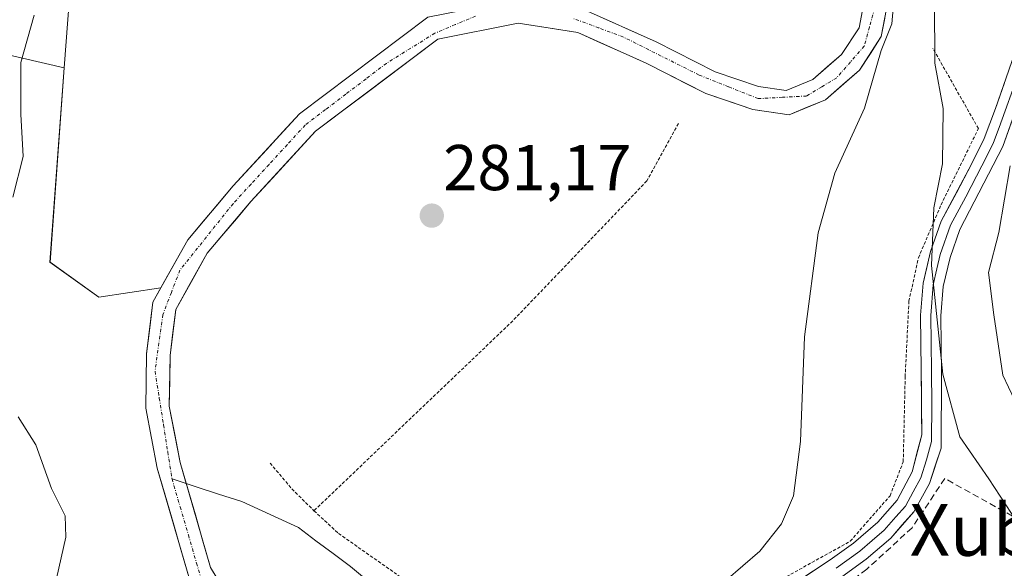
# Model space of a CAD drawing. Units: metres. Extents: x 613579 to 617010, y 4771018 to 4773389.
# Drawn here: x 614223 to 614375, y 4772810 to 4772895 of the extents above; entities that cross this region are included whole.
import ezdxf
from ezdxf.enums import TextEntityAlignment as Align

# ---------------------------------------------------------------- set-up
doc = ezdxf.new("R2010")
doc.units = ezdxf.units.M
doc.header["$MEASUREMENT"] = 0
for name, pattern in [('TRAZO_Y_PUNTO', [1, 0.5, -0.25, 0, -0.25]), ('TRAZOS', [0.75, 0.5, -0.25]), ('TRAZOSX2', [1.5, 1, -0.5])]:
    doc.linetypes.add(name, pattern=pattern)
for name, color, linetype, lineweight in [('Alambrada', 19, 'TRAZOS', 0), ('Arbolado forestal CxS', 92, 'Continuous', 0), ('Carátula', 7, 'Continuous', 5), ('Corriente natural Cxs', 5, 'Continuous', 13), ('Corriente natural eje', 5, 'TRAZO_Y_PUNTO', 0), ('Corriente natural lineal', 142, 'Continuous', 13), ('Corriente natural superficial', 5, 'Continuous', 13), ('Curva de nivel normal', 36, 'Continuous', 0), ('Layer 0', 7, 'Continuous', 0), ('Muro lineal', 1, 'TRAZOSX2', 13), ('Prado CxS', 92, 'Continuous', 0), ('Punto de cota en terreno', 7, 'Continuous', 0), ('Rótulo de punto de cota en terreno', 19, 'Continuous', 0), ('Suelo desnudo CxS', 43, 'Continuous', 0), ('Texto cartográfico', 19, 'Continuous', 0)]:
    doc.layers.add(name, color=color, linetype=linetype, lineweight=lineweight)
doc.styles.add('Arial', font='txt', dxfattribs={"height": 0.2})

# ---------------------------------------------------------------- blocks, each defined once
blk = doc.blocks.new('*U162')
at = {"layer": 'Prado CxS', "color": 92, "linetype": 'Continuous', "lineweight": 0}
for points in [[(614353.8001, 4772897.8501, 285.7999), (614352.9601, 4772893.4501, 285.3579), (614350.2701, 4772889.2901, 284.409), (614345.8301, 4772885.4601, 282.7451), (614341.6601, 4772883.7401, 281.6169), (614337.3801, 4772884.3501, 281.4648), (614330.6701, 4772886.6401, 280.1541), (614321.5301, 4772891.2801, 280.3386), (614310.4501, 4772896.2401, 280.2367)], [(614286.2001, 4772895.0801, 280.8679), (614266.3101, 4772880.1401, 281.3577), (614256.0301, 4772868.9601, 281.6654), (614249.0001, 4772860.6401, 281.7345), (614244.8398, 4772853.2056, 281.9687), (614235.2411, 4772851.7291, 282.7799), (614235.2411, 4772851.7291, 282.7799), (614227.6543, 4772857.1483, 283.2291), (614229.8591, 4772887.2677, 281.9279), (614230.9069, 4772901.5833, 281.8397)], [(614262.1301, 4772794.0701, 283.4777), (614252.5301, 4772809.9101, 283.1017), (614247.8101, 4772826.1501, 283.1438), (614246.1301, 4772834.8701, 282.7926), (614246.2501, 4772842.7101, 282.6383), (614247.1301, 4772849.8301, 282.0207), (614249.3775, 4772853.8459, 281.8239), (614252.0101, 4772858.5501, 281.7596), (614258.7701, 4772866.5501, 281.7273), (614268.7701, 4772877.4301, 281.4617), (614287.7301, 4772891.6701, 280.9927), (614300.1701, 4772894.1501, 280.749), (614309.4101, 4772892.7101, 280.5494), (614319.9701, 4772887.9901, 280.3891), (614329.2501, 4772883.2701, 280.2731), (614336.5301, 4772880.7901, 282.0373), (614342.1301, 4772879.9901, 282.8547), (614347.7701, 4772882.3101, 284.5143), (614353.0501, 4772886.8701, 286.4134), (614356.4101, 4772892.0701, 287.6005), (614357.4901, 4772897.7501, 288.2732)]]:
    blk.add_polyline3d(points, dxfattribs=at)
blk = doc.blocks.new('5PATER')
at = {"layer": 'Carátula', "linetype": 'Continuous', "lineweight": 5}
h = blk.add_hatch(color=250, dxfattribs=at)
edge = h.paths.add_edge_path()
edge.add_ellipse((0, 0.01), major_axis=(-1.33, -1.34), ratio=0.999422, start_angle=0, end_angle=360)

msp = doc.modelspace()

# ---------------------------------------------------------------- linework, layer by layer
at = {"layer": 'Alambrada', "color": 19, "linetype": 'TRAZOS', "lineweight": 0}
for points in [[(614268.54, 4772818.68, 282.39), (614272.34, 4772815.17, 282.2), (614286.96, 4772804.92, 282.69), (614295.15, 4772796.73, 283.17), (614300.41, 4772793.22, 283.43), (614308.9, 4772793.8, 283.95), (614313.58, 4772794.38, 284.32), (614319.43, 4772792.92, 284.82), (614322.94, 4772792.92, 285.08), (614325.57, 4772795.26, 285.2), (614330.25, 4772800.23, 285.3), (614341.08, 4772808.12, 285.56), (614351.61, 4772813.97, 286.46), (614357.76, 4772820.99, 286.68), (614359.81, 4772826.25, 287.05), (614360.11, 4772839.41, 287.85), (614360.69, 4772851.11, 288.7), (614362.16, 4772857.84, 289.03), (614365.67, 4772866.03, 290.13), (614371.45, 4772877.85, 292.11), (614364.37, 4772890.31, 290.08)], [(614325.01, 4772878.63, 280.69), (614320.09, 4772869.74, 280.51), (614299.32, 4772848.07, 281.31), (614268.54, 4772818.68, 282.39)], [(614261.73, 4772826.06, 282.23), (614265.12, 4772822.07, 282.32), (614268.54, 4772818.68, 282.39)]]:
    msp.add_polyline3d(points, dxfattribs=at)
at = {"layer": 'Arbolado forestal CxS', "color": 92, "linetype": 'Continuous', "lineweight": 0}
for points in [[(614205.99, 4772969.98, 299.06), (614223.66, 4772978.46, 297.72), (614237.63, 4772978.65, 292.79), (614244.12, 4772969.21, 291.39), (614251.92, 4772956.62, 288.15), (614255.15, 4772952.22, 286.15), (614273.17, 4772942.77, 281.1), (614265.32, 4772929.42, 280.95), (614262.34, 4772924.34, 281.01), (614230.91, 4772901.58, 281.84), (614229.86, 4772887.27, 281.93), (614213.34, 4772891.08, 286.29)], [(614273.17, 4772942.77, 281.1), (614265.32, 4772929.42, 280.95), (614262.34, 4772924.34, 281.01), (614230.91, 4772901.58, 281.84), (614229.86, 4772887.27, 281.93)], [(614159.69, 4772935.31, 298.34), (614167.63, 4772915.17, 292.01), (614174.42, 4772908.99, 289.57), (614196.05, 4772899.73, 289.09), (614213.34, 4772891.08, 286.29), (614229.86, 4772887.27, 281.93)], [(614159.69, 4772935.31, 298.34), (614167.63, 4772915.17, 292.01), (614174.42, 4772908.99, 289.57), (614196.05, 4772899.73, 289.09), (614213.34, 4772891.08, 286.29), (614229.86, 4772887.27, 281.93)], [(614213.34, 4772891.08, 286.29), (614229.86, 4772887.27, 281.93), (614227.65, 4772857.15, 283.23), (614235.24, 4772851.73, 282.78), (614244.84, 4772853.21, 281.97), (614243.6, 4772850.99, 282.13), (614242.61, 4772842.97, 282.81), (614242.48, 4772834.55, 282.94), (614244.26, 4772825.3, 283.39), (614249.16, 4772808.44, 283.15), (614259.12, 4772792.01, 283.63), (614275.83, 4772770.54, 284.32), (614290.77, 4772755.64, 284.36), (614293.79, 4772752.31, 283.81), (614293.79, 4772752.31, 283.81), (614296.66, 4772749.16, 283.65), (614284.74, 4772747.3, 284.55), (614284.74, 4772747.3, 284.55), (614265.68, 4772756.15, 283.94), (614249.57, 4772763.51, 283.73), (614223.49, 4772764.59, 285.34), (614194.26, 4772760.55, 289.5)], [(614229.86, 4772887.27, 281.93), (614227.65, 4772857.15, 283.23), (614235.24, 4772851.73, 282.78), (614244.84, 4772853.21, 281.97)], [(614244.84, 4772853.21, 281.97), (614243.6, 4772850.99, 282.13), (614242.61, 4772842.97, 282.81), (614242.48, 4772834.55, 282.94), (614244.26, 4772825.3, 283.39), (614249.16, 4772808.44, 283.15), (614259.12, 4772792.01, 283.63), (614275.83, 4772770.54, 284.32), (614290.77, 4772755.64, 284.36), (614293.79, 4772752.31, 283.81), (614293.79, 4772752.31, 283.81), (614296.66, 4772749.16, 283.65)]]:
    msp.add_polyline3d(points, dxfattribs=at)
at = {"layer": 'Corriente natural Cxs', "color": 5, "linetype": 'Continuous', "lineweight": 13}
for points in [[(614310.45, 4772896.24, 280.54), (614314.14, 4772894.59, 280.35), (614317.84, 4772892.93, 280.35), (614321.53, 4772891.28, 280.43), (614324.58, 4772889.73, 280.27), (614327.62, 4772888.19, 280.18), (614330.67, 4772886.64, 280.32), (614334.03, 4772885.5, 280.18), (614337.38, 4772884.35, 280.05), (614341.66, 4772883.74, 280.45), (614345.83, 4772885.46, 280.18), (614348.05, 4772887.38, 280.71), (614350.27, 4772889.29, 281.24), (614352.96, 4772893.45, 282.1), (614353.8, 4772897.85, 282.39)], [(614249.16, 4772808.44, 283.2), (614247.94, 4772812.66, 283.3), (614246.71, 4772816.87, 283.45), (614245.49, 4772821.09, 283.42), (614244.26, 4772825.3, 283.3), (614243.37, 4772829.93, 283.17), (614242.48, 4772834.55, 283.06), (614242.55, 4772838.76, 282.94), (614242.61, 4772842.97, 282.64), (614243.11, 4772846.98, 282.44), (614243.6, 4772850.99, 282.31), (614245.4, 4772854.21, 282.03), (614247.2, 4772857.42, 281.97), (614249, 4772860.64, 281.88), (614251.34, 4772863.41, 281.69), (614253.69, 4772866.19, 281.65), (614256.03, 4772868.96, 281.43), (614258.6, 4772871.76, 281.51), (614261.17, 4772874.55, 281.38), (614263.74, 4772877.35, 281.49), (614266.31, 4772880.14, 281.44), (614270.29, 4772883.13, 281.05), (614274.27, 4772886.12, 281.15), (614278.24, 4772889.1, 281.08), (614282.22, 4772892.09, 280.98), (614286.2, 4772895.08, 281.1)], [(614356.95, 4772894.91, 284.62), (614356.41, 4772892.07, 284.23), (614354.73, 4772889.47, 283.51), (614353.05, 4772886.87, 282.85), (614350.41, 4772884.59, 281.71), (614347.77, 4772882.31, 281.15), (614344.95, 4772881.15, 281.15), (614342.13, 4772879.99, 281.65), (614339.33, 4772880.39, 280.93), (614336.53, 4772880.79, 280.13), (614332.89, 4772882.03, 280.03), (614329.25, 4772883.27, 280.11), (614326.16, 4772884.84, 280.23), (614323.06, 4772886.42, 280.3), (614319.97, 4772887.99, 280.36), (614316.45, 4772889.56, 280.41), (614312.93, 4772891.14, 280.36), (614309.41, 4772892.71, 280.28), (614304.79, 4772893.43, 280.39), (614300.17, 4772894.15, 280.59), (614296.02, 4772893.32, 280.64), (614291.88, 4772892.5, 280.66), (614287.73, 4772891.67, 280.93), (614283.94, 4772888.82, 280.99), (614280.15, 4772885.97, 281.06), (614276.35, 4772883.13, 281.05), (614272.56, 4772880.28, 281.1), (614268.77, 4772877.43, 281.3), (614265.44, 4772873.8, 281.34), (614262.1, 4772870.18, 281.44), (614258.77, 4772866.55, 281.52), (614256.52, 4772863.88, 281.64), (614254.26, 4772861.22, 281.69), (614252.01, 4772858.55, 281.71), (614249.57, 4772854.19, 281.8), (614247.13, 4772849.83, 281.95), (614246.69, 4772846.27, 282.24), (614246.25, 4772842.71, 282.59), (614246.19, 4772838.79, 282.82), (614246.13, 4772834.87, 282.84), (614246.97, 4772830.51, 282.88), (614247.81, 4772826.15, 283.05), (614248.99, 4772822.09, 283.21), (614250.17, 4772818.03, 283.16), (614251.35, 4772813.97, 283.03), (614252.53, 4772809.91, 283.03), (614254.93, 4772805.95, 283.04)]]:
    msp.add_polyline3d(points, dxfattribs=at)
at = {"layer": 'Corriente natural eje', "color": 5, "linetype": 'TRAZO_Y_PUNTO', "lineweight": 0}
for points in [[(614355.39, 4772896.49, 283.58), (614354.58, 4772893.55, 283.02), (614353.77, 4772890.6, 282.82), (614351.64, 4772888.16, 281.74), (614349.51, 4772885.72, 281.26), (614347.18, 4772884.3, 280.36), (614344.84, 4772882.88, 280.44), (614341.09, 4772882.68, 280.67), (614337.33, 4772882.48, 280.08), (614332.76, 4772884.31, 280.02), (614328.19, 4772886.13, 280.2), (614324.29, 4772888.09, 280.18), (614320.4, 4772890.04, 280.37), (614316.5, 4772892, 280.32), (614312.65, 4772893.43, 280.16), (614308.79, 4772894.85, 280.37)], [(614293.57, 4772895.25, 280.64), (614290.42, 4772893.93, 280.68), (614287.27, 4772892.61, 280.93), (614283.52, 4772890.28, 280.98), (614279.76, 4772887.94, 281.02), (614276.62, 4772885.55, 281.07), (614273.47, 4772883.17, 280.95), (614270.33, 4772880.78, 281.15), (614267.18, 4772878.39, 281.33), (614264.39, 4772875.35, 281.38), (614261.6, 4772872.3, 281.32), (614258.8, 4772869.26, 281.44), (614256.01, 4772866.21, 281.52), (614253.26, 4772862.78, 281.68), (614250.52, 4772859.35, 281.77), (614247.77, 4772855.92, 281.89), (614246.45, 4772852.47, 281.88), (614245.13, 4772849.02, 282.15), (614244.53, 4772844.65, 282.49), (614243.92, 4772840.28, 282.79), (614244.58, 4772836.12, 282.92), (614245.24, 4772831.96, 282.95), (614245.89, 4772827.79, 283.05), (614246.55, 4772823.63, 283.18)], [(614246.55, 4772823.63, 283.18), (614247.82, 4772819.28, 283.34), (614249.09, 4772814.94, 283.22), (614250.35, 4772810.59, 283.13), (614251.62, 4772806.24, 283.13), (614254.21, 4772802.23, 283.18), (614256.8, 4772798.22, 283.31), (614259.38, 4772794.21, 283.42), (614261.97, 4772790.2, 283.53), (614264.56, 4772787.05, 283.58), (614267.15, 4772783.9, 283.67), (614269.73, 4772780.75, 283.93), (614272.32, 4772777.6, 284.15), (614275.62, 4772774.1, 284.29), (614278.93, 4772770.6, 284.31), (614282.23, 4772767.1, 284.22), (614285.53, 4772763.6, 284.09), (614288.84, 4772760.09, 283.96), (614292.14, 4772756.59, 284.08), (614295.44, 4772753.09, 284.38)]]:
    msp.add_polyline3d(points, dxfattribs=at)
at = {"layer": 'Corriente natural lineal', "color": 142, "linetype": 'Continuous', "lineweight": 13}
for points in [[(614248.75, 4772822.91, 283.18), (614246.55, 4772823.63, 283.18)], [(614319.48, 4772789.13, 285.02), (614316.05, 4772789.95, 284.7), (614312.62, 4772790.77, 284.38), (614308.33, 4772790.67, 284.03), (614304.04, 4772790.56, 283.72), (614300.97, 4772790.98, 283.52), (614297.91, 4772791.41, 283.54), (614295.37, 4772793.15, 283.6), (614292.83, 4772794.9, 283.34), (614289.07, 4772797.86, 283.32), (614285.31, 4772800.83, 283), (614281.61, 4772803.89, 282.76), (614277.9, 4772806.96, 282.59), (614274.2, 4772810.03, 282.44), (614271.52, 4772812.04, 282.36), (614268.84, 4772814.05, 282.41), (614266.16, 4772816.07, 282.58), (614261.76, 4772818.08, 282.65), (614257.37, 4772820.09, 282.73), (614253.76, 4772821.27, 282.96), (614250.16, 4772822.45, 283.18), (614248.75, 4772822.91, 283.18)]]:
    msp.add_polyline3d(points, dxfattribs=at)
at = {"layer": 'Corriente natural superficial', "color": 5, "linetype": 'Continuous', "lineweight": 13}
for points in [[(614310.45, 4772896.24, 280.54), (614314.14, 4772894.59, 280.35), (614317.84, 4772892.93, 280.35), (614321.53, 4772891.28, 280.43), (614324.58, 4772889.73, 280.27), (614327.62, 4772888.19, 280.18), (614330.67, 4772886.64, 280.32), (614334.03, 4772885.5, 280.18), (614337.38, 4772884.35, 280.05), (614341.66, 4772883.74, 280.45), (614345.83, 4772885.46, 280.18), (614348.05, 4772887.38, 280.71), (614350.27, 4772889.29, 281.24), (614352.96, 4772893.45, 282.1), (614353.8, 4772897.85, 282.39)], [(614249.16, 4772808.44, 283.2), (614247.94, 4772812.66, 283.3), (614246.71, 4772816.87, 283.45), (614245.49, 4772821.09, 283.42), (614244.26, 4772825.3, 283.3), (614243.37, 4772829.93, 283.17), (614242.48, 4772834.55, 283.06), (614242.55, 4772838.76, 282.94), (614242.61, 4772842.97, 282.64), (614243.11, 4772846.98, 282.44), (614243.6, 4772850.99, 282.31), (614245.4, 4772854.21, 282.03), (614247.2, 4772857.42, 281.97), (614249, 4772860.64, 281.88), (614251.34, 4772863.41, 281.69), (614253.69, 4772866.19, 281.65), (614256.03, 4772868.96, 281.43), (614258.6, 4772871.76, 281.51), (614261.17, 4772874.55, 281.38), (614263.74, 4772877.35, 281.49), (614266.31, 4772880.14, 281.44), (614270.29, 4772883.13, 281.05), (614274.27, 4772886.12, 281.15), (614278.24, 4772889.1, 281.08), (614282.22, 4772892.09, 280.98), (614286.2, 4772895.08, 281.1)], [(614356.95, 4772894.91, 284.62), (614356.41, 4772892.07, 284.23), (614354.73, 4772889.47, 283.51), (614353.05, 4772886.87, 282.85), (614350.41, 4772884.59, 281.71), (614347.77, 4772882.31, 281.15), (614344.95, 4772881.15, 281.15), (614342.13, 4772879.99, 281.65), (614339.33, 4772880.39, 280.93), (614336.53, 4772880.79, 280.13), (614332.89, 4772882.03, 280.03), (614329.25, 4772883.27, 280.11), (614326.16, 4772884.84, 280.23), (614323.06, 4772886.42, 280.3), (614319.97, 4772887.99, 280.36), (614316.45, 4772889.56, 280.41), (614312.93, 4772891.14, 280.36), (614309.41, 4772892.71, 280.28), (614304.79, 4772893.43, 280.39), (614300.17, 4772894.15, 280.59), (614296.02, 4772893.32, 280.64), (614291.88, 4772892.5, 280.66), (614287.73, 4772891.67, 280.93), (614283.94, 4772888.82, 280.99), (614280.15, 4772885.97, 281.06), (614276.35, 4772883.13, 281.05), (614272.56, 4772880.28, 281.1), (614268.77, 4772877.43, 281.3), (614265.44, 4772873.8, 281.34), (614262.1, 4772870.18, 281.44), (614258.77, 4772866.55, 281.52), (614256.52, 4772863.88, 281.64), (614254.26, 4772861.22, 281.69), (614252.01, 4772858.55, 281.71), (614249.57, 4772854.19, 281.8), (614247.13, 4772849.83, 281.95), (614246.69, 4772846.27, 282.24), (614246.25, 4772842.71, 282.59), (614246.19, 4772838.79, 282.82), (614246.13, 4772834.87, 282.84), (614246.97, 4772830.51, 282.88), (614247.81, 4772826.15, 283.05), (614248.75, 4772822.91, 283.18)], [(614248.75, 4772822.91, 283.18), (614248.99, 4772822.09, 283.21), (614250.17, 4772818.03, 283.16), (614251.35, 4772813.97, 283.03), (614252.53, 4772809.91, 283.03), (614254.93, 4772805.95, 283.04), (614257.33, 4772801.99, 283.13), (614259.73, 4772798.03, 283.25), (614262.13, 4772794.07, 283.37), (614264.87, 4772790.55, 283.45), (614267.61, 4772787.03, 283.54), (614270.35, 4772783.51, 283.79), (614273.09, 4772779.99, 284.08), (614275.83, 4772776.47, 284.32), (614278.57, 4772772.95, 284.22), (614281.54, 4772769.99, 284.16), (614284.5, 4772767.03, 284.03), (614287.47, 4772764.07, 283.94), (614290.43, 4772761.11, 283.84), (614293.4, 4772758.15, 283.78), (614295.32, 4772756.05, 284), (614297.24, 4772753.94, 284.44), (614297.24, 4772753.94, 284.44)]]:
    msp.add_polyline3d(points, dxfattribs=at)
at = {"layer": 'Curva de nivel normal', "color": 36, "linetype": 'Continuous', "lineweight": 0}
for points in [[(614377.07, 4772937.5, 290), (614375.14, 4772931.03, 290), (614371.95, 4772924.98, 290), (614368.42, 4772919.48, 290), (614366.18, 4772911.65, 290), (614364.63, 4772897.43, 290), (614364.72, 4772887.98, 290), (614365.99, 4772880.96, 290), (614365.91, 4772872.36, 290), (614364.57, 4772865.57, 290), (614364.18, 4772856.67, 290), (614365.94, 4772839.82, 290), (614368.6, 4772830.15, 290), (614373.05, 4772823.6, 290), (614378.33, 4772815.55, 290)], [(614332.35, 4772807.9, 285), (614337.58, 4772812.41, 285), (614340.95, 4772816.64, 285), (614342.8, 4772821, 285), (614343.92, 4772829.41, 285), (614344.53, 4772845.61, 285), (614346.62, 4772861.69, 285), (614349.23, 4772870.94, 285), (614353.8, 4772881.02, 285), (614356.38, 4772889.94, 285), (614358.02, 4772894.04, 0), (614358.53, 4772899.4, 0)], [(614225.2, 4772895.39, 285), (614223.13, 4772888.05, 285), (614223.12, 4772880.05, 285), (614223.48, 4772873.51, 285), (614221.88, 4772867.2, 285)], [(614379.64, 4772830.38, 295), (614375.22, 4772839.66, 295), (614373.85, 4772848.99, 295), (614373.04, 4772855.58, 295), (614374.6, 4772861.78, 295), (614376.35, 4772872.06, 295)], [(614222.7, 4772833.23, 285), (614225.47, 4772828.9, 285), (614227.87, 4772822.11, 285), (614229.99, 4772817.9, 285), (614230.11, 4772814.61, 285), (614228.68, 4772808.2, 285), (614226.14, 4772803.58, 285), (614223.14, 4772801.22, 285), (614218.32, 4772800.01, 285)]]:
    msp.add_polyline3d(points, dxfattribs=at)
at = {"layer": 'Layer 0', "linetype": 'Continuous', "lineweight": 0}
for points in [[(614312.12, 4772759.87), (614314.09, 4772769.51), (614315.48, 4772774.31), (614317.93, 4772780.47), (614320.24, 4772784.93), (614322.93, 4772789.12), (614326.57, 4772793.91), (614329.84, 4772797.75), (614333.46, 4772801.16), (614348.51, 4772811.06), (614352.13, 4772813.67), (614355.88, 4772816.92), (614358.85, 4772820.31), (614361.19, 4772824.72), (614362.67, 4772830.45), (614362.61, 4772840.47), (614362.49, 4772848.95), (614362.89, 4772853.91), (614364.04, 4772858.8), (614365.69, 4772863.51), (614370.39, 4772872.32), (614372.33, 4772876.31), (614374.09, 4772880.94), (614378.29, 4772892.95)], [(614381.29, 4772892.01), (614375.22, 4772875.06), (614368.58, 4772862.24), (614367.06, 4772857.91), (614366.01, 4772853.42), (614365.64, 4772848.85), (614365.76, 4772840), (614365.67, 4772828.36), (614363.87, 4772822.88), (614361.46, 4772818.51), (614357.87, 4772814.46), (614354.08, 4772811.2), (614350.3, 4772808.47)], [(614377.69, 4772886.48), (614374.66, 4772878), (614373.78, 4772875.69), (614372.81, 4772873.69), (614369.49, 4772867.28), (614367.14, 4772862.88), (614365.55, 4772858.36), (614365.03, 4772856.11), (614364.45, 4772853.67), (614364.07, 4772848.9), (614364.13, 4772844.66), (614364.19, 4772840.24), (614364.22, 4772835.23), (614364.17, 4772829.41), (614363.43, 4772826.54), (614362.53, 4772823.8), (614361.36, 4772821.6), (614360.16, 4772819.41), (614358.67, 4772817.72), (614356.88, 4772815.69), (614355, 4772814.07), (614353.11, 4772812.44), (614349.41, 4772809.77)]]:
    msp.add_lwpolyline(points, dxfattribs=at)
for points in [[(614344.75, 4772808.59, 286.02), (614348.51, 4772811.06, 286.18), (614352.13, 4772813.67, 286.56), (614355.88, 4772816.92, 286.66), (614358.85, 4772820.31, 286.95), (614361.19, 4772824.72, 287.37), (614361.93, 4772827.59, 287.59), (614362.67, 4772830.45, 287.92), (614362.65, 4772833.79, 288.23), (614362.63, 4772837.13, 288.62), (614362.61, 4772840.47, 288.87), (614362.55, 4772844.71, 289.06), (614362.49, 4772848.95, 289.25), (614362.89, 4772853.91, 289.57), (614363.47, 4772856.36, 289.58), (614364.04, 4772858.8, 289.65), (614365.69, 4772863.51, 290.29), (614368.04, 4772867.92, 290.78), (614370.39, 4772872.32, 291.35), (614372.33, 4772876.31, 292.3), (614374.09, 4772880.94, 292.67), (614375.49, 4772884.94, 293.13)], [(614376.74, 4772879.3, 293.43), (614375.22, 4772875.06, 293.63), (614373.01, 4772870.79, 292.76), (614370.79, 4772866.51, 291.83), (614368.58, 4772862.24, 291.49), (614367.06, 4772857.91, 290.88), (614366.01, 4772853.42, 290.47), (614365.64, 4772848.85, 290.42), (614365.7, 4772844.43, 290.24), (614365.76, 4772840, 290.25), (614365.73, 4772836.12, 289.71), (614365.7, 4772832.24, 288.88), (614365.67, 4772828.36, 288.17), (614364.77, 4772825.62, 287.88), (614363.87, 4772822.88, 287.67), (614361.46, 4772818.51, 287.53), (614359.67, 4772816.49, 287.3), (614357.87, 4772814.46, 287.12), (614354.08, 4772811.2, 286.88), (614350.3, 4772808.47, 286.59)]]:
    msp.add_polyline3d(points, dxfattribs=at)
at = {"layer": 'Muro lineal', "color": 1, "linetype": 'TRAZOSX2', "lineweight": 13}
msp.add_polyline3d([(614424.73, 4772790.67, 297.25), (614407.76, 4772799.26, 294.73), (614381.96, 4772814.94, 290.83), (614366.26, 4772823.67, 287.93), (614361.18, 4772816.06, 287.57), (614354.16, 4772809.62, 286.97), (614343.04, 4772801.44, 286.28), (614338.36, 4772799.68, 285.94), (614333.09, 4772792.67, 285.92), (614324.9, 4772782.72, 285.72), (614322.93, 4772778.47, 285.65)], dxfattribs=at)
at = {"layer": 'Prado CxS', "color": 92, "linetype": 'Continuous', "lineweight": 0}
for points in [[(614353.73, 4772944.48, 279.93), (614347.19, 4772934.86, 279.33), (614347.23, 4772933.71, 279.29), (614347.25, 4772933.03, 279.26), (614347.68, 4772925.84, 279.65), (614348.11, 4772918.69, 280.27), (614352.73, 4772905.74, 285.1), (614353.8, 4772897.85, 285.8), (614352.96, 4772893.45, 285.36), (614350.27, 4772889.29, 284.41), (614345.83, 4772885.46, 282.75), (614341.66, 4772883.74, 281.62), (614337.38, 4772884.35, 281.46), (614330.67, 4772886.64, 280.15), (614321.53, 4772891.28, 280.34), (614310.45, 4772896.24, 280.24), (614300.09, 4772897.85, 280.47), (614286.2, 4772895.08, 280.87), (614266.31, 4772880.14, 281.36), (614256.03, 4772868.96, 281.67), (614249, 4772860.64, 281.73), (614244.84, 4772853.21, 281.97)], [(614273.17, 4772942.77, 281.1), (614265.32, 4772929.42, 280.95), (614262.34, 4772924.34, 281.01), (614230.91, 4772901.58, 281.84), (614229.86, 4772887.27, 281.93)], [(614357.49, 4772897.75, 288.27), (614356.41, 4772892.07, 287.6), (614353.05, 4772886.87, 286.41), (614347.77, 4772882.31, 284.51), (614342.13, 4772879.99, 282.85), (614336.53, 4772880.79, 282.04), (614329.25, 4772883.27, 280.27), (614319.97, 4772887.99, 280.39), (614309.41, 4772892.71, 280.55), (614300.17, 4772894.15, 280.75), (614287.73, 4772891.67, 280.99), (614268.77, 4772877.43, 281.46), (614258.77, 4772866.55, 281.73), (614252.01, 4772858.55, 281.76), (614249.38, 4772853.85, 281.82), (614247.13, 4772849.83, 282.02), (614246.25, 4772842.71, 282.64), (614246.13, 4772834.87, 282.79), (614247.81, 4772826.15, 283.14), (614252.53, 4772809.91, 283.1), (614262.13, 4772794.07, 283.48)], [(614229.86, 4772887.27, 281.93), (614227.65, 4772857.15, 283.23), (614235.24, 4772851.73, 282.78), (614244.84, 4772853.21, 281.97)]]:
    msp.add_polyline3d(points, dxfattribs=at)
at = {"layer": 'Suelo desnudo CxS', "color": 43, "linetype": 'Continuous', "lineweight": 0}
for points in [[(614353.73, 4772944.48, 279.93), (614347.19, 4772934.86, 279.33), (614347.23, 4772933.71, 279.29), (614347.25, 4772933.03, 279.26), (614347.68, 4772925.84, 279.65), (614348.11, 4772918.69, 280.27), (614352.73, 4772905.74, 285.1), (614353.8, 4772897.85, 285.8), (614352.96, 4772893.45, 285.36), (614350.27, 4772889.29, 284.41), (614345.83, 4772885.46, 282.75), (614341.66, 4772883.74, 281.62), (614337.38, 4772884.35, 281.46), (614330.67, 4772886.64, 280.15), (614321.53, 4772891.28, 280.34), (614310.45, 4772896.24, 280.24), (614300.09, 4772897.85, 280.47), (614286.2, 4772895.08, 280.87), (614266.31, 4772880.14, 281.36), (614256.03, 4772868.96, 281.67), (614249, 4772860.64, 281.73), (614244.84, 4772853.21, 281.97)], [(614357.49, 4772897.75, 288.27), (614356.41, 4772892.07, 287.6), (614353.05, 4772886.87, 286.41), (614347.77, 4772882.31, 284.51), (614342.13, 4772879.99, 282.85), (614336.53, 4772880.79, 282.04), (614329.25, 4772883.27, 280.27), (614319.97, 4772887.99, 280.39), (614309.41, 4772892.71, 280.55), (614300.17, 4772894.15, 280.75), (614287.73, 4772891.67, 280.99), (614268.77, 4772877.43, 281.46), (614258.77, 4772866.55, 281.73), (614252.01, 4772858.55, 281.76), (614249.38, 4772853.85, 281.82), (614247.13, 4772849.83, 282.02), (614246.25, 4772842.71, 282.64), (614246.13, 4772834.87, 282.79), (614247.81, 4772826.15, 283.14), (614252.53, 4772809.91, 283.1), (614262.13, 4772794.07, 283.48)], [(614357.49, 4772897.75, 288.27), (614356.41, 4772892.07, 287.6), (614353.05, 4772886.87, 286.41), (614347.77, 4772882.31, 284.51), (614342.13, 4772879.99, 282.85), (614336.53, 4772880.79, 282.04), (614329.25, 4772883.27, 280.27), (614319.97, 4772887.99, 280.39), (614309.41, 4772892.71, 280.55), (614300.17, 4772894.15, 280.75), (614287.73, 4772891.67, 280.99), (614268.77, 4772877.43, 281.46), (614258.77, 4772866.55, 281.73), (614252.01, 4772858.55, 281.76), (614249.38, 4772853.85, 281.82), (614247.13, 4772849.83, 282.02), (614246.25, 4772842.71, 282.64), (614246.13, 4772834.87, 282.79), (614247.81, 4772826.15, 283.14), (614252.53, 4772809.91, 283.1), (614262.13, 4772794.07, 283.48)], [(614310.45, 4772896.24, 280.24), (614321.53, 4772891.28, 280.34), (614330.67, 4772886.64, 280.15), (614337.38, 4772884.35, 281.46), (614341.66, 4772883.74, 281.62), (614345.83, 4772885.46, 282.75), (614350.27, 4772889.29, 284.41), (614352.96, 4772893.45, 285.36), (614353.8, 4772897.85, 285.8)], [(614313.23, 4772709.44, 285.84), (614307.86, 4772727.38, 285.41), (614299.91, 4772745.59, 284.17), (614297.19, 4772748.58, 283.63), (614296.66, 4772749.16, 283.65), (614293.79, 4772752.31, 283.81), (614293.79, 4772752.31, 283.81), (614290.77, 4772755.64, 284.36), (614275.83, 4772770.54, 284.32), (614259.12, 4772792.01, 283.63), (614249.16, 4772808.44, 283.15), (614244.26, 4772825.3, 283.39), (614242.48, 4772834.55, 282.94), (614242.61, 4772842.97, 282.81), (614243.6, 4772850.99, 282.13), (614244.84, 4772853.21, 281.97), (614249, 4772860.64, 281.73), (614256.03, 4772868.96, 281.67), (614266.31, 4772880.14, 281.36), (614286.2, 4772895.08, 280.87)], [(614244.84, 4772853.21, 281.97), (614243.6, 4772850.99, 282.13), (614242.61, 4772842.97, 282.81), (614242.48, 4772834.55, 282.94), (614244.26, 4772825.3, 283.39), (614249.16, 4772808.44, 283.15), (614259.12, 4772792.01, 283.63), (614275.83, 4772770.54, 284.32), (614290.77, 4772755.64, 284.36), (614293.79, 4772752.31, 283.81), (614293.79, 4772752.31, 283.81), (614296.66, 4772749.16, 283.65)]]:
    msp.add_polyline3d(points, dxfattribs=at)

# ---------------------------------------------------------------- block references
at = {"layer": 'Prado CxS', "color": 92, "linetype": 'Continuous', "lineweight": 0}
msp.add_blockref('*U162', (0, 0), dxfattribs=at)
at = {"layer": 'Punto de cota en terreno', "linetype": 'Continuous', "lineweight": 0}
msp.add_blockref('5PATER', (614286.79, 4772864.36, 281.17), dxfattribs=at)

# ---------------------------------------------------------------- texts
at = {"layer": 'Rótulo de punto de cota en terreno', "color": 19, "linetype": 'Continuous', "lineweight": 0, "style": 'Arial'}
msp.add_text('281,17', height=7, dxfattribs=at).set_placement((614288.55, 4772866.12), align=Align.BOTTOM_LEFT)
at = {"layer": 'Texto cartográfico', "color": 19, "linetype": 'Continuous', "lineweight": 0, "style": 'Arial'}
msp.add_text('Xubindo', height=8, dxfattribs=at).set_placement((614382.13, 4772815.71), align=Align.MIDDLE_CENTER)

doc.saveas('drawing.dxf')
